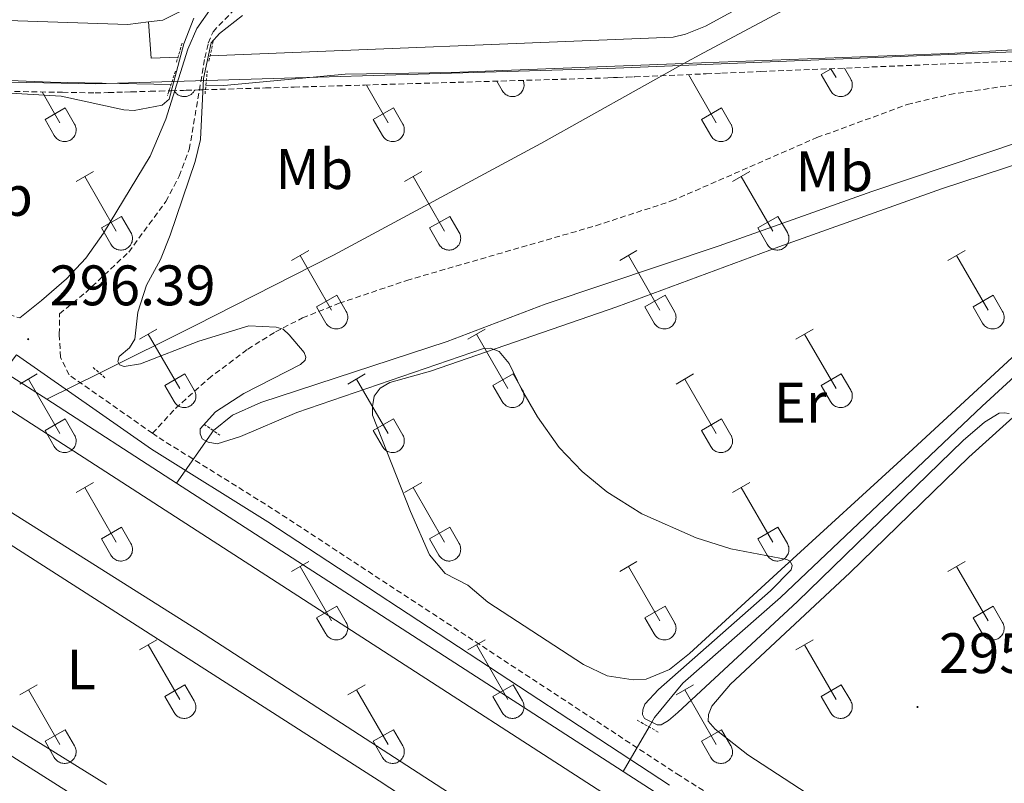
# Model space of a CAD drawing. Units: metres. Extents: x 621719 to 626225, y 4643496 to 4646543.
# Drawn here: x 623287 to 623460, y 4644978 to 4645111 of the extents above; entities that cross this region are included whole.
import ezdxf
from ezdxf.enums import TextEntityAlignment as Align

# ---------------------------------------------------------------- set-up
doc = ezdxf.new("R2010")
doc.units = ezdxf.units.M
doc.header["$MEASUREMENT"] = 0
doc.linetypes.add('TRAZOS', pattern=[0.75, 0.5, -0.25])
doc.linetypes.add('TRAZOSX2', pattern=[1.5, 1, -0.5])
for name, color, linetype, lineweight in [('Carátula', 7, 'Continuous', 5), ('Level 1', 19, 'Continuous', 0), ('Level 13', 5, 'Continuous', 0), ('Level 21', 19, 'Continuous', 0), ('Level 36', 19, 'Continuous', 40), ('Level 37', 92, 'Continuous', 0), ('Level 41', 39, 'Continuous', 0), ('Level 5', 36, 'Continuous', 0), ('Level 51', 142, 'Continuous', 0), ('Level 7', 1, 'Continuous', 0)]:
    doc.layers.add(name, color=color, linetype=linetype, lineweight=lineweight)
doc.styles.add('Arial', font='ARIAL.TTF', dxfattribs={"height": 0.2})

# ---------------------------------------------------------------- blocks, each defined once
blk = doc.blocks.new('5PATER')
at = {"layer": 'Carátula', "linetype": 'Continuous', "lineweight": 5}
h = blk.add_hatch(color=250, dxfattribs=at)
edge = h.paths.add_edge_path()
edge.add_ellipse((0, 0), major_axis=(-1.33, -1.34), ratio=0.999422, start_angle=0, end_angle=360)

msp = doc.modelspace()

# ---------------------------------------------------------------- linework, layer by layer
at = {"layer": 'Level 1', "color": 19, "linetype": 'Continuous', "lineweight": 0, "ltscale": 0.5}
msp.add_polyline3d([(623194.11, 4645102.3, 296.72), (623208.06, 4645102.03, 296.73), (623216.42, 4645101.87, 296.78), (623300.44, 4645100.24, 294.96), (623390.37, 4645102.89, 293.88), (623478.9, 4645106.53, 293.05), (623557.15, 4645109.28, 292.58), (623616.2, 4645112.3, 292.48), (623629.03, 4645112.46, 291.98), (623668.1, 4645118.41, 290.85), (623702.43, 4645127.48, 290.55), (623713.6, 4645129.15, 290.64), (623759.04, 4645133.14, 289.74), (623827.25, 4645146.32, 288.74), (623888.26, 4645156.61, 288.79)], dxfattribs=at)
at = {"layer": 'Level 13', "color": 5, "linetype": 'Continuous', "lineweight": 0, "ltscale": 0.5}
for points in [[(623320.62, 4645105.14, 293.48), (623401.94, 4645108.44, 293.48), (623404.06, 4645108.94, 293.48), (623407.57, 4645110.37, 293.48), (623459.45, 4645138.57, 292.96), (623533.26, 4645179.58, 291.61), (623619.53, 4645226.9, 289.24), (623621.66, 4645228.92, 289.24), (623624.64, 4645232.69, 289.24), (623634.78, 4645249.12, 288.49), (623644.56, 4645264.29, 288.17), (623660.98, 4645286.15, 287.98), (623678.27, 4645306.43, 287.7), (623691.05, 4645320.14, 287.61), (623693.94, 4645323.85, 287.47), (623704.32, 4645340.36, 286.77), (623718.74, 4645357.24, 285.65), (623728.33, 4645371.63, 285.65), (623735.42, 4645380.53, 285.65), (623743.35, 4645388.21, 285.65), (623749.55, 4645392.72, 285.65), (623757.01, 4645399.41, 285.42), (623759.7, 4645402.83, 285.33), (623789.91, 4645459.16, 284.54)], [(623403.82, 4645103.77, 292.86), (623407.26, 4645105.68, 293.71), (623434.8, 4645120.42, 292.59), (623490.92, 4645150.5, 291.71), (623568.22, 4645193.22, 290.12), (623620.2, 4645221.47, 289.15), (623623.56, 4645223.92, 289.15), (623634.91, 4645234.91, 288.91), (623645.12, 4645240.37, 288.77), (623746.25, 4645295.73, 287.24), (623778.28, 4645312.6, 286.54), (623810.72, 4645330.06, 286.07), (623836.64, 4645344.15, 285.33), (623888.34, 4645372.24, 284.68)], [(623403.82, 4645103.77, 292.86), (623450.33, 4645105.55, 292.12), (623462.68, 4645106.24, 292.07), (623474.25, 4645107.43, 292.07), (623478.38, 4645108.46, 292.07), (623486.01, 4645112.82, 292.07), (623495.62, 4645117.75, 292.07), (623520.4, 4645129.96, 291.74), (623537.67, 4645137.77, 291.51), (623538.93, 4645138.51, 291.42), (623539.27, 4645139.21, 291.37), (623538.86, 4645140.09, 291.37), (623539.55, 4645141.02, 291.37), (623571.46, 4645157.61, 291.14), (623599.7, 4645171.34, 290.67), (623634.22, 4645187.33, 290.02), (623730.71, 4645231.87, 288.62), (623755.92, 4645243.45, 287.92), (623808.94, 4645268.18, 287.04), (623833.13, 4645280.26, 286.67), (623885.61, 4645304.98, 285.46)], [(623309.82, 4645111.09, 293.48), (623312.35, 4645111.41, 293.48), (623315.24, 4645112.86, 293.48), (623318.29, 4645115.36, 293.48), (623396.46, 4645203.85, 293.38), (623425.39, 4645237.06, 292.87), (623450.97, 4645265.28, 290.77)], [(623231.26, 4645099.97, 295.19), (623234.06, 4645104.98, 295.06), (623236.82, 4645109.23, 295.02), (623239.52, 4645111.3, 294.88), (623242.84, 4645112.3, 294.83), (623246.39, 4645112.61, 294.64), (623306.15, 4645110.62, 293.48), (623309.82, 4645111.09, 293.48)], [(623314.75, 4645030.16, 295.34), (623321.2, 4645039.38, 293.77), (623324.58, 4645042.08, 293.48), (623329.51, 4645044.34, 293.38), (623362.24, 4645055.04, 292.87), (623379.46, 4645061.6, 292.73), (623410.01, 4645071.82, 292.73), (623436.81, 4645081.36, 292.69), (623502.21, 4645103.35, 291.76), (623524.41, 4645111.91, 291.34), (623531.22, 4645113.47, 290.9)], [(623309.82, 4645111.09, 293.48), (623310.27, 4645104.72, 293.48), (623314.99, 4645104.91, 293.48)], [(623393.13, 4644979.59, 295.34), (623397.69, 4644987.41, 293.64), (623398.64, 4644989.04, 293.29), (623403.62, 4644995.09, 293.29), (623420.75, 4645010.11, 293.29), (623456.2, 4645043.68, 292.97), (623480.38, 4645065.9, 292.5), (623523.46, 4645103.84, 291.94), (623528.47, 4645107.53, 291.8), (623532.64, 4645109.29, 291.62)], [(623291.94, 4645044.88, 295.34), (623301.21, 4645049.48, 294.99), (623318.01, 4645057.82, 294.36), (623342.31, 4645070.19, 293.85), (623378.66, 4645089.76, 293.71), (623403.82, 4645103.77, 292.86)], [(623319.88, 4645100.01, 294.48), (623323.06, 4645099.95, 294.44), (623344.33, 4645101.93, 293.56), (623362.95, 4645102.21, 293.51), (623403.82, 4645103.77, 292.86)], [(623231.26, 4645099.97, 295.19), (623234.25, 4645101.93, 295), (623237.78, 4645102.59, 294.82), (623241.28, 4645102.64, 294.82), (623292.62, 4645100.53, 294.77), (623313.77, 4645100.13, 294.54)], [(623153.35, 4645071.4, 296.74), (623155.7, 4645074.39, 296.74), (623160.47, 4645078.65, 296.6), (623166.43, 4645081.66, 296.51), (623172.1, 4645083.03, 296.42), (623179.88, 4645082.91, 296.37), (623184.91, 4645082.1, 296.32), (623190.4, 4645080.25, 296.28), (623204.02, 4645073.24, 296.28), (623260.83, 4645039.49, 296.28), (623284.2, 4645026.04, 296.28), (623318.59, 4645004.33, 296.28), (623421.99, 4644937.36, 296.28), (623438.75, 4644926.6, 296.26)]]:
    msp.add_polyline3d(points, dxfattribs=at)
at = {"layer": 'Level 13', "color": 5, "linetype": 'Continuous', "lineweight": 13}
for points in [[(623285.36, 4645049.12, 295.34), (623291.94, 4645044.88, 295.34)], [(623282.59, 4645044.86, 295.34), (623574.18, 4644856.74, 295.34), (623637.02, 4644815.93, 295.34), (623646.24, 4644809.94, 295.34), (623742.2, 4644748.44, 295.34), (623750.72, 4644743.43, 295.34), (623756.53, 4644740.6, 295.34), (623762.51, 4644738.13, 295.34), (623768.63, 4644736.06, 295.34), (623774.88, 4644734.38, 295.34), (623781.22, 4644733.11, 295.34), (623787.62, 4644732.25, 295.34), (623794.07, 4644731.8, 295.34), (623800.54, 4644731.76, 295.34), (623806.99, 4644732.14, 295.34), (623813.4, 4644732.93, 295.34), (623856.35, 4644741.59, 295.34), (623895.7, 4644750.61, 295.34)], [(623291.94, 4645044.88, 295.34), (623314.75, 4645030.16, 295.34)], [(623314.75, 4645030.16, 295.34), (623393.13, 4644979.59, 295.34)], [(623393.13, 4644979.59, 295.34), (623561.41, 4644871.03, 295.34)]]:
    msp.add_polyline3d(points, dxfattribs=at)
at = {"layer": 'Level 21', "color": 19, "linetype": 'TRAZOSX2', "lineweight": 0}
for points in [[(623310.51, 4645038.92, 296.68), (623295.87, 4645049.15, 296.77), (623294.35, 4645052.26, 296.48), (623294.14, 4645056.31, 296.06), (623294.19, 4645059.89, 296.06), (623298.78, 4645063.62, 295.64), (623306.34, 4645070.72, 295.03), (623312.85, 4645079.59, 294.94), (623315.21, 4645084.05, 294.98), (623316.97, 4645088.73, 294.98), (623319.7, 4645104.77, 294.98), (623320.3, 4645107.37, 294.98), (623321.13, 4645109.37, 294.98), (623329.32, 4645117.81, 295.12), (623349.8, 4645141.52, 295.08), (623370.49, 4645162.54, 295.12), (623380.57, 4645173.65, 295.05), (623398.76, 4645195.18, 294.68), (623425.85, 4645227.6, 292.97), (623434.44, 4645237.15, 292.33), (623444.76, 4645248.04, 292.15), (623461.92, 4645266.98, 291.16)], [(623310.51, 4645038.92, 296.68), (623314.54, 4645043.28, 296.17), (623320.32, 4645048.49, 295.47), (623327.24, 4645053.68, 295.1), (623332.13, 4645056.72, 295.05), (623336.87, 4645059.16, 294.96), (623343.28, 4645061.72, 294.91), (623355.14, 4645065.74, 294.68), (623388.35, 4645075.34, 294.12), (623401.65, 4645079.68, 293.93), (623427.17, 4645090.8, 293.7), (623443, 4645096.58, 293.6), (623450.45, 4645098.36, 293.46), (623468.9, 4645101.13, 293.28), (623474.8, 4645102.32, 293.14), (623479.66, 4645103.72, 293.04), (623496.48, 4645113.65, 293), (623515.68, 4645122.41, 292.95), (623536.64, 4645133.55, 292.67), (623595.7, 4645162.13, 292.44), (623623, 4645174.43, 292.63), (623625.48, 4645174.94, 292.58), (623627.54, 4645174.94, 292.53), (623630.6, 4645173.93, 292.5)], [(623209.03, 4645104.77, 296.48), (623218.22, 4645099.38, 296.66), (623270.35, 4645065.65, 296.48), (623276.62, 4645062.31, 296.48), (623287.22, 4645059.15, 296.4)], [(623310.51, 4645038.92, 296.68), (623311.66, 4645038.12, 296.67), (623332.04, 4645025.39, 296.6), (623402.58, 4644979.17, 296.53), (623432.21, 4644960.44, 296.39)]]:
    msp.add_polyline3d(points, dxfattribs=at)
at = {"layer": 'Level 21', "color": 19, "linetype": 'Continuous', "lineweight": 0}
for points in [[(623320.93, 4645113.68, 295.12), (623318.29, 4645109.96, 295.08), (623316.71, 4645106.29, 295.08), (623312.82, 4645094.01, 295.08), (623310.08, 4645087.52, 295.12), (623301.89, 4645074.02, 295.04), (623298.81, 4645069.64, 295.23), (623295.41, 4645065.99, 295.5), (623291.04, 4645062.22, 295.78), (623287.22, 4645059.15, 296.4)], [(623185.74, 4645085.7, 297.08), (623194.04, 4645083.03, 297.03), (623210.16, 4645074.44, 297.08), (623222.98, 4645066.65, 297.08), (623236.18, 4645057.95, 297.08), (623249.2, 4645050.51, 296.96), (623266.76, 4645039.33, 296.85), (623269.37, 4645038.39, 296.85), (623271.78, 4645038.22, 296.85), (623273.56, 4645038.44, 296.85), (623275.31, 4645039.01, 296.89), (623276.95, 4645040.08, 296.89), (623286.64, 4645052.69, 296.81), (623310.34, 4645036.13, 296.67), (623330.76, 4645023.38, 296.6), (623401.29, 4644977.16, 296.53)]]:
    msp.add_polyline3d(points, dxfattribs=at)
at = {"layer": 'Level 21', "color": 1, "linetype": 'TRAZOS', "lineweight": 0}
for points in [[(623315.71, 4645107.36, 295.04), (623314.67, 4645103.82, 295.04)], [(623320.42, 4645104.23, 295.14), (623321.2, 4645107.81, 295.09)], [(623314.52, 4645102.44, 295.04), (623313.12, 4645098.12, 295.14)], [(623319.73, 4645098.45, 295.28), (623320.12, 4645102.5, 295.14)], [(623300.08, 4645050.46, 295.7), (623302.28, 4645048.55, 295.98)], [(623319.54, 4645040.53, 295.79), (623322.34, 4645038.59, 295.88)], [(623399.3, 4644986.5, 296.07), (623395.6, 4644988.58, 296.07)]]:
    msp.add_polyline3d(points, dxfattribs=at)
at = {"layer": 'Level 36', "color": 32, "linetype": 'Continuous', "lineweight": 0}
for points in [[(623404.63, 4645101.85), (623409.5, 4645093.41)], [(623427.9, 4645101.87), (623429.67, 4645102.88)], [(623427.9, 4645101.87), (623429.54, 4645099.04)], [(623429.62, 4645102.88), (623430.52, 4645101.31)], [(623431.98, 4645102.98), (623433.1, 4645101.06)], [(623348.06, 4645100.02), (623351.88, 4645093.41)], [(623370.96, 4645100.7), (623371.92, 4645099.04)], [(623371.92, 4645099.04), (623372.02, 4645098.87), (623372.15, 4645098.71), (623372.28, 4645098.56), (623372.43, 4645098.43), (623372.6, 4645098.31), (623372.77, 4645098.21), (623372.95, 4645098.13), (623373.14, 4645098.07), (623373.34, 4645098.02), (623373.54, 4645098), (623373.74, 4645097.99), (623373.93, 4645098), (623374.13, 4645098.03), (623374.32, 4645098.08), (623374.51, 4645098.16), (623374.69, 4645098.24), (623374.86, 4645098.35), (623375.02, 4645098.47), (623375.17, 4645098.61), (623375.3, 4645098.76), (623375.42, 4645098.92), (623375.52, 4645099.09), (623375.6, 4645099.27), (623375.67, 4645099.46), (623375.71, 4645099.66), (623375.74, 4645099.86), (623375.75, 4645100.06), (623375.73, 4645100.25), (623375.7, 4645100.45), (623375.65, 4645100.64), (623375.58, 4645100.83)], [(623429.54, 4645099.04), (623429.65, 4645098.86), (623429.78, 4645098.7), (623429.92, 4645098.54), (623430.08, 4645098.41), (623430.25, 4645098.29), (623430.44, 4645098.19), (623430.63, 4645098.11), (623430.83, 4645098.05), (623431.03, 4645098.01), (623431.24, 4645097.99), (623431.45, 4645097.99), (623431.65, 4645098.01), (623431.86, 4645098.06), (623432.05, 4645098.12), (623432.24, 4645098.21), (623432.42, 4645098.31), (623432.59, 4645098.43), (623432.75, 4645098.57), (623432.89, 4645098.72), (623433.02, 4645098.88), (623433.12, 4645099.06), (623433.22, 4645099.25), (623433.28, 4645099.44), (623433.33, 4645099.65), (623433.36, 4645099.85), (623433.37, 4645100.06), (623433.36, 4645100.27), (623433.32, 4645100.47), (623433.27, 4645100.67), (623433.19, 4645100.87), (623433.1, 4645101.05)], [(623291.14, 4645098.81), (623294.25, 4645093.41)], [(623314.3, 4645099.03), (623314.37, 4645098.91), (623314.46, 4645098.79), (623314.55, 4645098.68), (623314.64, 4645098.58), (623314.75, 4645098.48), (623314.86, 4645098.39), (623314.98, 4645098.31), (623315.1, 4645098.24), (623315.23, 4645098.17), (623315.36, 4645098.12), (623315.5, 4645098.07), (623315.64, 4645098.04), (623315.78, 4645098.01), (623315.92, 4645097.99), (623316.07, 4645097.99), (623316.21, 4645097.99), (623316.35, 4645098.01), (623316.5, 4645098.03), (623316.64, 4645098.06), (623316.77, 4645098.11), (623316.9, 4645098.16), (623317.04, 4645098.22), (623317.16, 4645098.3), (623317.28, 4645098.38), (623317.39, 4645098.46), (623317.5, 4645098.56), (623317.6, 4645098.66), (623317.69, 4645098.77), (623317.78, 4645098.89), (623317.85, 4645099.01), (623317.92, 4645099.14)], [(623291.64, 4645093.97), (623295.18, 4645096.01)], [(623295.18, 4645096.01), (623296.82, 4645093.16)], [(623349.26, 4645093.97), (623352.8, 4645096.01)], [(623352.8, 4645096.01), (623354.45, 4645093.16)], [(623406.89, 4645093.97), (623410.43, 4645096.01)], [(623410.43, 4645096.01), (623412.07, 4645093.16)], [(623291.64, 4645093.97), (623293.27, 4645091.14)], [(623293.27, 4645091.14), (623293.38, 4645090.96), (623293.51, 4645090.8), (623293.66, 4645090.65), (623293.82, 4645090.51), (623293.99, 4645090.4), (623294.17, 4645090.3), (623294.36, 4645090.21), (623294.56, 4645090.15), (623294.76, 4645090.11), (623294.97, 4645090.09), (623295.18, 4645090.1), (623295.38, 4645090.12), (623295.59, 4645090.16), (623295.78, 4645090.22), (623295.98, 4645090.31), (623296.16, 4645090.41), (623296.33, 4645090.53), (623296.48, 4645090.67), (623296.62, 4645090.82), (623296.75, 4645090.99), (623296.86, 4645091.16), (623296.95, 4645091.35), (623297.02, 4645091.55), (623297.06, 4645091.75), (623297.09, 4645091.96), (623297.1, 4645092.16), (623297.09, 4645092.37), (623297.05, 4645092.58), (623297, 4645092.78), (623296.92, 4645092.97), (623296.83, 4645093.16)], [(623349.26, 4645093.97), (623350.89, 4645091.14)], [(623350.9, 4645091.14), (623351.01, 4645090.96), (623351.14, 4645090.8), (623351.28, 4645090.65), (623351.44, 4645090.51), (623351.61, 4645090.4), (623351.79, 4645090.3), (623351.98, 4645090.21), (623352.18, 4645090.15), (623352.39, 4645090.11), (623352.59, 4645090.09), (623352.8, 4645090.1), (623353.01, 4645090.12), (623353.21, 4645090.16), (623353.41, 4645090.22), (623353.6, 4645090.31), (623353.78, 4645090.41), (623353.95, 4645090.53), (623354.11, 4645090.67), (623354.25, 4645090.82), (623354.37, 4645090.99), (623354.48, 4645091.16), (623354.57, 4645091.35), (623354.64, 4645091.55), (623354.69, 4645091.75), (623354.72, 4645091.96), (623354.72, 4645092.16), (623354.71, 4645092.37), (623354.68, 4645092.58), (623354.62, 4645092.78), (623354.55, 4645092.97), (623354.45, 4645093.16)], [(623406.89, 4645093.97), (623408.52, 4645091.14)], [(623408.52, 4645091.14), (623408.63, 4645090.96), (623408.76, 4645090.8), (623408.9, 4645090.65), (623409.06, 4645090.51), (623409.23, 4645090.4), (623409.42, 4645090.3), (623409.61, 4645090.21), (623409.81, 4645090.15), (623410.01, 4645090.11), (623410.22, 4645090.09), (623410.42, 4645090.1), (623410.63, 4645090.12), (623410.84, 4645090.16), (623411.03, 4645090.22), (623411.22, 4645090.31), (623411.4, 4645090.41), (623411.57, 4645090.53), (623411.73, 4645090.67), (623411.87, 4645090.82), (623412, 4645090.99), (623412.1, 4645091.16), (623412.19, 4645091.35), (623412.26, 4645091.55), (623412.31, 4645091.75), (623412.34, 4645091.96), (623412.35, 4645092.16), (623412.34, 4645092.37), (623412.3, 4645092.58), (623412.24, 4645092.78), (623412.17, 4645092.97), (623412.08, 4645093.16)], [(623297.1, 4645083.08), (623300.15, 4645084.83)], [(623354.73, 4645083.08), (623357.77, 4645084.83)], [(623412.35, 4645083.08), (623415.4, 4645084.83)], [(623298.63, 4645083.95), (623304.15, 4645074.38)], [(623356.25, 4645083.95), (623361.78, 4645074.38)], [(623413.88, 4645083.95), (623419.4, 4645074.38)], [(623301.53, 4645074.94), (623305.07, 4645076.98)], [(623305.07, 4645076.98), (623306.72, 4645074.13)], [(623359.16, 4645074.94), (623362.7, 4645076.98)], [(623362.7, 4645076.98), (623364.35, 4645074.13)], [(623416.78, 4645074.94), (623420.32, 4645076.98)], [(623420.32, 4645076.98), (623421.97, 4645074.13)], [(623301.53, 4645074.94), (623303.17, 4645072.11)], [(623303.17, 4645072.1), (623303.28, 4645071.93), (623303.41, 4645071.76), (623303.55, 4645071.61), (623303.71, 4645071.48), (623303.88, 4645071.36), (623304.06, 4645071.26), (623304.26, 4645071.18), (623304.45, 4645071.12), (623304.66, 4645071.08), (623304.86, 4645071.06), (623305.07, 4645071.06), (623305.28, 4645071.08), (623305.48, 4645071.13), (623305.68, 4645071.19), (623305.87, 4645071.27), (623306.05, 4645071.38), (623306.22, 4645071.5), (623306.38, 4645071.64), (623306.52, 4645071.79), (623306.64, 4645071.95), (623306.75, 4645072.13), (623306.84, 4645072.32), (623306.91, 4645072.51), (623306.96, 4645072.72), (623306.99, 4645072.92), (623307, 4645073.13), (623306.98, 4645073.34), (623306.95, 4645073.54), (623306.89, 4645073.74), (623306.82, 4645073.94), (623306.72, 4645074.12)], [(623359.16, 4645074.94), (623360.79, 4645072.11)], [(623360.79, 4645072.1), (623360.9, 4645071.93), (623361.03, 4645071.76), (623361.18, 4645071.61), (623361.33, 4645071.48), (623361.5, 4645071.36), (623361.69, 4645071.26), (623361.88, 4645071.18), (623362.08, 4645071.12), (623362.28, 4645071.08), (623362.49, 4645071.06), (623362.7, 4645071.06), (623362.9, 4645071.08), (623363.11, 4645071.13), (623363.3, 4645071.19), (623363.5, 4645071.27), (623363.68, 4645071.38), (623363.84, 4645071.5), (623364, 4645071.64), (623364.14, 4645071.79), (623364.27, 4645071.95), (623364.38, 4645072.13), (623364.47, 4645072.32), (623364.54, 4645072.51), (623364.58, 4645072.72), (623364.61, 4645072.92), (623364.62, 4645073.13), (623364.61, 4645073.34), (623364.57, 4645073.54), (623364.52, 4645073.74), (623364.44, 4645073.94), (623364.35, 4645074.12)], [(623416.78, 4645074.94), (623418.42, 4645072.11)], [(623418.42, 4645072.1), (623418.53, 4645071.93), (623418.66, 4645071.76), (623418.8, 4645071.61), (623418.96, 4645071.48), (623419.13, 4645071.36), (623419.31, 4645071.26), (623419.5, 4645071.18), (623419.7, 4645071.12), (623419.91, 4645071.08), (623420.11, 4645071.06), (623420.32, 4645071.06), (623420.53, 4645071.08), (623420.73, 4645071.13), (623420.93, 4645071.19), (623421.12, 4645071.27), (623421.3, 4645071.38), (623421.47, 4645071.5), (623421.62, 4645071.64), (623421.77, 4645071.79), (623421.89, 4645071.95), (623422, 4645072.13), (623422.09, 4645072.32), (623422.16, 4645072.51), (623422.21, 4645072.72), (623422.24, 4645072.92), (623422.24, 4645073.13), (623422.23, 4645073.34), (623422.2, 4645073.54), (623422.14, 4645073.74), (623422.07, 4645073.94), (623421.97, 4645074.12)], [(623334.9, 4645069.23), (623337.94, 4645070.99)], [(623392.53, 4645069.23), (623395.57, 4645070.99)], [(623450.15, 4645069.23), (623453.19, 4645070.99)], [(623336.42, 4645070.11), (623341.95, 4645060.54)], [(623394.05, 4645070.11), (623399.57, 4645060.54)], [(623451.67, 4645070.11), (623457.2, 4645060.54)], [(623339.33, 4645061.09), (623342.87, 4645063.13)], [(623342.87, 4645063.13), (623344.52, 4645060.28)], [(623396.96, 4645061.09), (623400.49, 4645063.13)], [(623400.49, 4645063.13), (623402.14, 4645060.28)], [(623454.58, 4645061.09), (623458.12, 4645063.13)], [(623458.12, 4645063.13), (623459.76, 4645060.28)], [(623339.33, 4645061.09), (623340.96, 4645058.26)], [(623340.97, 4645058.26), (623341.08, 4645058.08), (623341.2, 4645057.92), (623341.35, 4645057.77), (623341.51, 4645057.64), (623341.68, 4645057.52), (623341.86, 4645057.42), (623342.05, 4645057.34), (623342.25, 4645057.28), (623342.46, 4645057.24), (623342.66, 4645057.22), (623342.87, 4645057.22), (623343.08, 4645057.24), (623343.28, 4645057.28), (623343.48, 4645057.35), (623343.67, 4645057.43), (623343.85, 4645057.53), (623344.02, 4645057.65), (623344.17, 4645057.79), (623344.32, 4645057.94), (623344.44, 4645058.11), (623344.55, 4645058.29), (623344.64, 4645058.47), (623344.71, 4645058.67), (623344.76, 4645058.87), (623344.79, 4645059.08), (623344.79, 4645059.29), (623344.78, 4645059.49), (623344.75, 4645059.7), (623344.69, 4645059.9), (623344.62, 4645060.09), (623344.52, 4645060.28)], [(623396.96, 4645061.09), (623398.59, 4645058.26)], [(623398.59, 4645058.26), (623398.7, 4645058.08), (623398.83, 4645057.92), (623398.97, 4645057.77), (623399.13, 4645057.64), (623399.3, 4645057.52), (623399.48, 4645057.42), (623399.68, 4645057.34), (623399.87, 4645057.28), (623400.08, 4645057.24), (623400.28, 4645057.22), (623400.49, 4645057.22), (623400.7, 4645057.24), (623400.9, 4645057.28), (623401.1, 4645057.35), (623401.29, 4645057.43), (623401.47, 4645057.53), (623401.64, 4645057.65), (623401.8, 4645057.79), (623401.94, 4645057.94), (623402.06, 4645058.11), (623402.17, 4645058.29), (623402.26, 4645058.47), (623402.33, 4645058.67), (623402.38, 4645058.87), (623402.41, 4645059.08), (623402.42, 4645059.29), (623402.4, 4645059.49), (623402.37, 4645059.7), (623402.31, 4645059.9), (623402.24, 4645060.09), (623402.14, 4645060.28)], [(623454.58, 4645061.09), (623456.21, 4645058.26)], [(623456.21, 4645058.26), (623456.32, 4645058.08), (623456.45, 4645057.92), (623456.6, 4645057.77), (623456.75, 4645057.64), (623456.92, 4645057.52), (623457.11, 4645057.42), (623457.3, 4645057.34), (623457.5, 4645057.28), (623457.7, 4645057.24), (623457.91, 4645057.22), (623458.12, 4645057.22), (623458.32, 4645057.24), (623458.53, 4645057.28), (623458.72, 4645057.35), (623458.92, 4645057.43), (623459.1, 4645057.53), (623459.26, 4645057.65), (623459.42, 4645057.79), (623459.56, 4645057.94), (623459.69, 4645058.11), (623459.8, 4645058.29), (623459.89, 4645058.47), (623459.96, 4645058.67), (623460, 4645058.87), (623460.03, 4645059.08), (623460.04, 4645059.29), (623460.03, 4645059.49), (623459.99, 4645059.7), (623459.94, 4645059.9), (623459.86, 4645060.09), (623459.77, 4645060.28)], [(623308.23, 4645055.46), (623311.27, 4645057.21)], [(623365.85, 4645055.46), (623368.9, 4645057.21)], [(623423.48, 4645055.46), (623426.52, 4645057.21)], [(623309.75, 4645056.33), (623315.28, 4645046.76)], [(623367.38, 4645056.33), (623372.9, 4645046.76)], [(623425, 4645056.33), (623430.52, 4645046.76)], [(623287.21, 4645047.56), (623290.25, 4645049.32)], [(623288.73, 4645048.44), (623294.25, 4645038.86)], [(623312.66, 4645047.32), (623316.2, 4645049.36)], [(623316.2, 4645049.36), (623317.85, 4645046.51)], [(623344.83, 4645047.56), (623347.87, 4645049.32)], [(623346.35, 4645048.44), (623351.88, 4645038.86)], [(623370.28, 4645047.32), (623373.82, 4645049.36)], [(623373.82, 4645049.36), (623375.47, 4645046.51)], [(623402.46, 4645047.56), (623405.5, 4645049.32)], [(623403.98, 4645048.44), (623409.5, 4645038.86)], [(623427.9, 4645047.32), (623431.44, 4645049.36)], [(623431.44, 4645049.36), (623433.1, 4645046.51)], [(623312.66, 4645047.32), (623314.29, 4645044.49)], [(623314.3, 4645044.49), (623314.41, 4645044.31), (623314.53, 4645044.15), (623314.68, 4645044), (623314.84, 4645043.86), (623315.01, 4645043.74), (623315.19, 4645043.64), (623315.38, 4645043.56), (623315.58, 4645043.5), (623315.78, 4645043.46), (623315.99, 4645043.44), (623316.2, 4645043.44), (623316.4, 4645043.47), (623316.61, 4645043.51), (623316.81, 4645043.58), (623317, 4645043.66), (623317.18, 4645043.76), (623317.35, 4645043.88), (623317.5, 4645044.02), (623317.64, 4645044.17), (623317.77, 4645044.34), (623317.88, 4645044.51), (623317.97, 4645044.7), (623318.04, 4645044.9), (623318.09, 4645045.1), (623318.12, 4645045.31), (623318.12, 4645045.51), (623318.11, 4645045.72), (623318.07, 4645045.93), (623318.02, 4645046.13), (623317.94, 4645046.32), (623317.85, 4645046.51)], [(623370.28, 4645047.32), (623371.92, 4645044.49)], [(623371.92, 4645044.49), (623372.03, 4645044.31), (623372.16, 4645044.15), (623372.3, 4645044), (623372.46, 4645043.86), (623372.63, 4645043.74), (623372.81, 4645043.64), (623373, 4645043.56), (623373.2, 4645043.5), (623373.41, 4645043.46), (623373.61, 4645043.44), (623373.82, 4645043.44), (623374.03, 4645043.47), (623374.23, 4645043.51), (623374.43, 4645043.58), (623374.62, 4645043.66), (623374.8, 4645043.76), (623374.97, 4645043.88), (623375.13, 4645044.02), (623375.27, 4645044.17), (623375.39, 4645044.34), (623375.5, 4645044.51), (623375.59, 4645044.7), (623375.66, 4645044.9), (623375.71, 4645045.1), (623375.74, 4645045.31), (623375.75, 4645045.51), (623375.73, 4645045.72), (623375.7, 4645045.93), (623375.64, 4645046.13), (623375.57, 4645046.32), (623375.47, 4645046.51)], [(623427.9, 4645047.32), (623429.54, 4645044.49)], [(623429.54, 4645044.49), (623429.65, 4645044.31), (623429.78, 4645044.15), (623429.92, 4645044), (623430.08, 4645043.86), (623430.25, 4645043.74), (623430.44, 4645043.64), (623430.63, 4645043.56), (623430.83, 4645043.5), (623431.03, 4645043.46), (623431.24, 4645043.44), (623431.44, 4645043.44), (623431.65, 4645043.47), (623431.86, 4645043.51), (623432.05, 4645043.58), (623432.24, 4645043.66), (623432.42, 4645043.76), (623432.59, 4645043.88), (623432.75, 4645044.02), (623432.89, 4645044.17), (623433.02, 4645044.34), (623433.12, 4645044.52), (623433.21, 4645044.7), (623433.28, 4645044.9), (623433.33, 4645045.1), (623433.36, 4645045.31), (623433.37, 4645045.51), (623433.36, 4645045.72), (623433.32, 4645045.93), (623433.27, 4645046.13), (623433.19, 4645046.32), (623433.1, 4645046.51)], [(623291.64, 4645039.42), (623295.18, 4645041.46)], [(623295.18, 4645041.46), (623296.82, 4645038.61)], [(623349.26, 4645039.42), (623352.8, 4645041.46)], [(623352.8, 4645041.46), (623354.45, 4645038.61)], [(623406.89, 4645039.42), (623410.43, 4645041.46)], [(623410.43, 4645041.46), (623412.07, 4645038.61)], [(623291.64, 4645039.42), (623293.27, 4645036.59)], [(623349.26, 4645039.42), (623350.89, 4645036.59)], [(623406.89, 4645039.42), (623408.52, 4645036.59)], [(623293.27, 4645036.59), (623293.38, 4645036.42), (623293.51, 4645036.25), (623293.66, 4645036.1), (623293.81, 4645035.97), (623293.98, 4645035.85), (623294.17, 4645035.75), (623294.36, 4645035.67), (623294.56, 4645035.61), (623294.76, 4645035.56), (623294.97, 4645035.55), (623295.18, 4645035.55), (623295.38, 4645035.57), (623295.59, 4645035.61), (623295.78, 4645035.68), (623295.98, 4645035.76), (623296.16, 4645035.86), (623296.32, 4645035.98), (623296.48, 4645036.12), (623296.62, 4645036.27), (623296.75, 4645036.44), (623296.86, 4645036.62), (623296.95, 4645036.8), (623297.02, 4645037), (623297.06, 4645037.2), (623297.09, 4645037.41), (623297.1, 4645037.62), (623297.09, 4645037.82), (623297.05, 4645038.03), (623297, 4645038.23), (623296.92, 4645038.42), (623296.83, 4645038.61)], [(623350.9, 4645036.59), (623351.01, 4645036.42), (623351.14, 4645036.25), (623351.28, 4645036.1), (623351.44, 4645035.97), (623351.61, 4645035.85), (623351.79, 4645035.75), (623351.98, 4645035.67), (623352.18, 4645035.61), (623352.39, 4645035.56), (623352.59, 4645035.55), (623352.8, 4645035.55), (623353.01, 4645035.57), (623353.21, 4645035.61), (623353.41, 4645035.68), (623353.6, 4645035.76), (623353.78, 4645035.86), (623353.95, 4645035.98), (623354.1, 4645036.12), (623354.25, 4645036.27), (623354.37, 4645036.44), (623354.48, 4645036.62), (623354.57, 4645036.8), (623354.64, 4645037), (623354.69, 4645037.2), (623354.72, 4645037.41), (623354.72, 4645037.62), (623354.71, 4645037.82), (623354.68, 4645038.03), (623354.62, 4645038.23), (623354.55, 4645038.42), (623354.45, 4645038.61)], [(623408.52, 4645036.59), (623408.63, 4645036.42), (623408.76, 4645036.25), (623408.9, 4645036.1), (623409.06, 4645035.97), (623409.23, 4645035.85), (623409.42, 4645035.75), (623409.61, 4645035.67), (623409.8, 4645035.61), (623410.01, 4645035.57), (623410.22, 4645035.55), (623410.42, 4645035.55), (623410.63, 4645035.57), (623410.83, 4645035.61), (623411.03, 4645035.68), (623411.22, 4645035.76), (623411.4, 4645035.86), (623411.57, 4645035.98), (623411.73, 4645036.12), (623411.87, 4645036.27), (623412, 4645036.44), (623412.1, 4645036.62), (623412.19, 4645036.8), (623412.26, 4645037), (623412.31, 4645037.2), (623412.34, 4645037.41), (623412.35, 4645037.62), (623412.34, 4645037.82), (623412.3, 4645038.03), (623412.24, 4645038.23), (623412.17, 4645038.42), (623412.08, 4645038.61)], [(623297.1, 4645028.53), (623300.15, 4645030.28)], [(623298.63, 4645029.4), (623304.15, 4645019.83)], [(623354.73, 4645028.53), (623357.77, 4645030.28)], [(623356.25, 4645029.4), (623361.78, 4645019.83)], [(623412.35, 4645028.53), (623415.39, 4645030.28)], [(623413.87, 4645029.4), (623419.4, 4645019.83)], [(623301.53, 4645020.39), (623305.07, 4645022.43)], [(623305.07, 4645022.43), (623306.72, 4645019.58)], [(623359.16, 4645020.39), (623362.7, 4645022.43)], [(623362.7, 4645022.43), (623364.35, 4645019.58)], [(623416.78, 4645020.39), (623420.32, 4645022.43)], [(623420.32, 4645022.43), (623421.97, 4645019.58)], [(623301.53, 4645020.39), (623303.17, 4645017.56)], [(623359.16, 4645020.39), (623360.79, 4645017.56)], [(623416.78, 4645020.39), (623418.41, 4645017.56)], [(623303.17, 4645017.56), (623303.28, 4645017.38), (623303.41, 4645017.22), (623303.55, 4645017.07), (623303.71, 4645016.93), (623303.88, 4645016.81), (623304.06, 4645016.71), (623304.26, 4645016.63), (623304.45, 4645016.57), (623304.66, 4645016.53), (623304.86, 4645016.51), (623305.07, 4645016.51), (623305.28, 4645016.54), (623305.48, 4645016.58), (623305.68, 4645016.64), (623305.87, 4645016.73), (623306.05, 4645016.83), (623306.22, 4645016.95), (623306.38, 4645017.09), (623306.52, 4645017.24), (623306.64, 4645017.41), (623306.75, 4645017.58), (623306.84, 4645017.77), (623306.91, 4645017.97), (623306.96, 4645018.17), (623306.99, 4645018.38), (623307, 4645018.58), (623306.98, 4645018.79), (623306.95, 4645019), (623306.89, 4645019.2), (623306.82, 4645019.39), (623306.72, 4645019.58)], [(623360.79, 4645017.56), (623360.9, 4645017.38), (623361.03, 4645017.22), (623361.18, 4645017.07), (623361.33, 4645016.93), (623361.5, 4645016.81), (623361.69, 4645016.71), (623361.88, 4645016.63), (623362.08, 4645016.57), (623362.28, 4645016.53), (623362.49, 4645016.51), (623362.7, 4645016.51), (623362.9, 4645016.54), (623363.11, 4645016.58), (623363.3, 4645016.64), (623363.5, 4645016.73), (623363.68, 4645016.83), (623363.84, 4645016.95), (623364, 4645017.09), (623364.14, 4645017.24), (623364.27, 4645017.41), (623364.38, 4645017.58), (623364.46, 4645017.77), (623364.54, 4645017.97), (623364.58, 4645018.17), (623364.61, 4645018.38), (623364.62, 4645018.58), (623364.61, 4645018.79), (623364.57, 4645019), (623364.52, 4645019.2), (623364.44, 4645019.39), (623364.35, 4645019.58)], [(623418.42, 4645017.56), (623418.53, 4645017.38), (623418.66, 4645017.22), (623418.8, 4645017.07), (623418.96, 4645016.93), (623419.13, 4645016.81), (623419.31, 4645016.71), (623419.5, 4645016.63), (623419.7, 4645016.57), (623419.9, 4645016.53), (623420.11, 4645016.51), (623420.32, 4645016.51), (623420.53, 4645016.54), (623420.73, 4645016.58), (623420.93, 4645016.64), (623421.12, 4645016.73), (623421.3, 4645016.83), (623421.47, 4645016.95), (623421.62, 4645017.09), (623421.77, 4645017.24), (623421.89, 4645017.41), (623422, 4645017.58), (623422.09, 4645017.77), (623422.16, 4645017.97), (623422.21, 4645018.17), (623422.24, 4645018.38), (623422.24, 4645018.58), (623422.23, 4645018.79), (623422.2, 4645019), (623422.14, 4645019.2), (623422.07, 4645019.39), (623421.97, 4645019.58)], [(623334.9, 4645014.68), (623337.94, 4645016.44)], [(623336.42, 4645015.56), (623341.95, 4645005.99)], [(623392.53, 4645014.68), (623395.57, 4645016.44)], [(623394.05, 4645015.56), (623399.57, 4645005.99)], [(623450.15, 4645014.68), (623453.19, 4645016.44)], [(623451.67, 4645015.56), (623457.2, 4645005.99)], [(623339.33, 4645006.54), (623342.87, 4645008.58)], [(623342.87, 4645008.58), (623344.52, 4645005.73)], [(623396.96, 4645006.54), (623400.49, 4645008.58)], [(623400.49, 4645008.58), (623402.14, 4645005.73)], [(623454.58, 4645006.54), (623458.12, 4645008.58)], [(623458.12, 4645008.58), (623459.76, 4645005.73)], [(623339.33, 4645006.54), (623340.96, 4645003.71)], [(623396.96, 4645006.54), (623398.59, 4645003.71)], [(623454.58, 4645006.54), (623456.21, 4645003.71)], [(623340.97, 4645003.71), (623341.08, 4645003.54), (623341.2, 4645003.37), (623341.35, 4645003.22), (623341.51, 4645003.09), (623341.68, 4645002.97), (623341.86, 4645002.87), (623342.05, 4645002.79), (623342.25, 4645002.73), (623342.45, 4645002.69), (623342.66, 4645002.67), (623342.87, 4645002.67), (623343.08, 4645002.69), (623343.28, 4645002.74), (623343.48, 4645002.8), (623343.67, 4645002.88), (623343.85, 4645002.99), (623344.02, 4645003.11), (623344.17, 4645003.24), (623344.32, 4645003.4), (623344.44, 4645003.56), (623344.55, 4645003.74), (623344.64, 4645003.93), (623344.71, 4645004.12), (623344.76, 4645004.32), (623344.79, 4645004.53), (623344.79, 4645004.74), (623344.78, 4645004.95), (623344.74, 4645005.15), (623344.69, 4645005.35), (623344.62, 4645005.55), (623344.52, 4645005.73)], [(623398.59, 4645003.71), (623398.7, 4645003.54), (623398.83, 4645003.37), (623398.97, 4645003.22), (623399.13, 4645003.09), (623399.3, 4645002.97), (623399.48, 4645002.87), (623399.68, 4645002.79), (623399.87, 4645002.73), (623400.08, 4645002.69), (623400.28, 4645002.67), (623400.49, 4645002.67), (623400.7, 4645002.69), (623400.9, 4645002.74), (623401.1, 4645002.8), (623401.29, 4645002.88), (623401.47, 4645002.99), (623401.64, 4645003.11), (623401.8, 4645003.24), (623401.94, 4645003.4), (623402.06, 4645003.56), (623402.17, 4645003.74), (623402.26, 4645003.93), (623402.33, 4645004.12), (623402.38, 4645004.32), (623402.41, 4645004.53), (623402.42, 4645004.74), (623402.4, 4645004.95), (623402.37, 4645005.15), (623402.31, 4645005.35), (623402.24, 4645005.55), (623402.14, 4645005.73)], [(623456.21, 4645003.71), (623456.32, 4645003.54), (623456.45, 4645003.37), (623456.6, 4645003.22), (623456.75, 4645003.09), (623456.92, 4645002.97), (623457.11, 4645002.87), (623457.3, 4645002.79), (623457.5, 4645002.73), (623457.7, 4645002.69), (623457.91, 4645002.67), (623458.12, 4645002.67), (623458.32, 4645002.69), (623458.53, 4645002.74), (623458.72, 4645002.8), (623458.92, 4645002.88), (623459.1, 4645002.99), (623459.26, 4645003.11), (623459.42, 4645003.24), (623459.56, 4645003.4), (623459.69, 4645003.56), (623459.8, 4645003.74), (623459.88, 4645003.93), (623459.96, 4645004.12), (623460, 4645004.32), (623460.03, 4645004.53), (623460.04, 4645004.74), (623460.03, 4645004.95), (623459.99, 4645005.15), (623459.94, 4645005.35), (623459.86, 4645005.55), (623459.77, 4645005.73)], [(623308.23, 4645000.91), (623311.27, 4645002.67)], [(623309.75, 4645001.79), (623315.28, 4644992.22)], [(623365.85, 4645000.91), (623368.9, 4645002.67)], [(623367.38, 4645001.79), (623372.9, 4644992.22)], [(623423.47, 4645000.91), (623426.52, 4645002.67)], [(623425, 4645001.79), (623430.52, 4644992.22)], [(623287.21, 4644993.01), (623290.25, 4644994.77)], [(623312.66, 4644992.77), (623316.2, 4644994.81)], [(623316.2, 4644994.81), (623317.85, 4644991.96)], [(623344.83, 4644993.01), (623347.87, 4644994.77)], [(623370.28, 4644992.77), (623373.82, 4644994.81)], [(623373.82, 4644994.81), (623375.47, 4644991.96)], [(623402.46, 4644993.01), (623405.5, 4644994.77)], [(623427.9, 4644992.77), (623431.44, 4644994.81)], [(623431.44, 4644994.81), (623433.09, 4644991.96)], [(623288.73, 4644993.89), (623294.25, 4644984.32)], [(623312.66, 4644992.77), (623314.29, 4644989.94)], [(623346.35, 4644993.89), (623351.88, 4644984.32)], [(623370.28, 4644992.77), (623371.92, 4644989.94)], [(623403.98, 4644993.89), (623409.5, 4644984.32)], [(623427.9, 4644992.77), (623429.54, 4644989.94)], [(623314.3, 4644989.94), (623314.4, 4644989.76), (623314.53, 4644989.6), (623314.68, 4644989.45), (623314.84, 4644989.32), (623315.01, 4644989.2), (623315.19, 4644989.1), (623315.38, 4644989.02), (623315.58, 4644988.96), (623315.78, 4644988.92), (623315.99, 4644988.9), (623316.2, 4644988.9), (623316.4, 4644988.92), (623316.61, 4644988.96), (623316.81, 4644989.03), (623317, 4644989.11), (623317.18, 4644989.21), (623317.35, 4644989.33), (623317.5, 4644989.47), (623317.64, 4644989.62), (623317.77, 4644989.79), (623317.88, 4644989.97), (623317.97, 4644990.16), (623318.04, 4644990.35), (623318.09, 4644990.55), (623318.12, 4644990.76), (623318.12, 4644990.97), (623318.11, 4644991.17), (623318.07, 4644991.38), (623318.02, 4644991.58), (623317.94, 4644991.77), (623317.85, 4644991.96)], [(623371.92, 4644989.94), (623372.03, 4644989.76), (623372.16, 4644989.6), (623372.3, 4644989.45), (623372.46, 4644989.32), (623372.63, 4644989.2), (623372.81, 4644989.1), (623373, 4644989.02), (623373.2, 4644988.96), (623373.41, 4644988.92), (623373.61, 4644988.9), (623373.82, 4644988.9), (623374.03, 4644988.92), (623374.23, 4644988.96), (623374.43, 4644989.03), (623374.62, 4644989.11), (623374.8, 4644989.21), (623374.97, 4644989.33), (623375.13, 4644989.47), (623375.27, 4644989.62), (623375.39, 4644989.79), (623375.5, 4644989.97), (623375.59, 4644990.16), (623375.66, 4644990.35), (623375.71, 4644990.55), (623375.74, 4644990.76), (623375.75, 4644990.97), (623375.73, 4644991.17), (623375.7, 4644991.38), (623375.64, 4644991.58), (623375.57, 4644991.77), (623375.47, 4644991.96)], [(623429.54, 4644989.94), (623429.65, 4644989.76), (623429.78, 4644989.6), (623429.92, 4644989.45), (623430.08, 4644989.32), (623430.25, 4644989.2), (623430.44, 4644989.1), (623430.63, 4644989.02), (623430.83, 4644988.96), (623431.03, 4644988.92), (623431.24, 4644988.9), (623431.44, 4644988.9), (623431.65, 4644988.92), (623431.86, 4644988.96), (623432.05, 4644989.03), (623432.24, 4644989.11), (623432.42, 4644989.21), (623432.59, 4644989.33), (623432.75, 4644989.47), (623432.89, 4644989.62), (623433.02, 4644989.79), (623433.12, 4644989.97), (623433.21, 4644990.16), (623433.28, 4644990.35), (623433.33, 4644990.55), (623433.36, 4644990.76), (623433.37, 4644990.97), (623433.36, 4644991.17), (623433.32, 4644991.38), (623433.27, 4644991.58), (623433.19, 4644991.77), (623433.1, 4644991.96)], [(623291.64, 4644984.88), (623295.18, 4644986.92)], [(623295.18, 4644986.92), (623296.82, 4644984.06)], [(623349.26, 4644984.88), (623352.8, 4644986.92)], [(623352.8, 4644986.92), (623354.45, 4644984.06)], [(623406.89, 4644984.88), (623410.43, 4644986.92)], [(623410.43, 4644986.92), (623412.07, 4644984.06)], [(623291.64, 4644984.88), (623293.27, 4644982.05)], [(623293.27, 4644982.04), (623293.38, 4644981.87), (623293.51, 4644981.7), (623293.66, 4644981.55), (623293.81, 4644981.42), (623293.98, 4644981.3), (623294.17, 4644981.2), (623294.36, 4644981.12), (623294.56, 4644981.06), (623294.76, 4644981.02), (623294.97, 4644981), (623295.18, 4644981), (623295.38, 4644981.02), (623295.59, 4644981.07), (623295.78, 4644981.13), (623295.98, 4644981.21), (623296.16, 4644981.32), (623296.32, 4644981.44), (623296.48, 4644981.57), (623296.62, 4644981.73), (623296.75, 4644981.89), (623296.86, 4644982.07), (623296.94, 4644982.26), (623297.02, 4644982.45), (623297.06, 4644982.66), (623297.09, 4644982.86), (623297.1, 4644983.07), (623297.09, 4644983.28), (623297.05, 4644983.48), (623297, 4644983.68), (623296.92, 4644983.88), (623296.83, 4644984.06)], [(623349.26, 4644984.88), (623350.89, 4644982.05)], [(623350.9, 4644982.04), (623351.01, 4644981.87), (623351.14, 4644981.7), (623351.28, 4644981.55), (623351.44, 4644981.42), (623351.61, 4644981.3), (623351.79, 4644981.2), (623351.98, 4644981.12), (623352.18, 4644981.06), (623352.38, 4644981.02), (623352.59, 4644981), (623352.8, 4644981), (623353.01, 4644981.02), (623353.21, 4644981.07), (623353.41, 4644981.13), (623353.6, 4644981.21), (623353.78, 4644981.32), (623353.95, 4644981.44), (623354.1, 4644981.57), (623354.25, 4644981.73), (623354.37, 4644981.89), (623354.48, 4644982.07), (623354.57, 4644982.26), (623354.64, 4644982.45), (623354.69, 4644982.66), (623354.72, 4644982.86), (623354.72, 4644983.07), (623354.71, 4644983.28), (623354.68, 4644983.48), (623354.62, 4644983.68), (623354.55, 4644983.88), (623354.45, 4644984.06)], [(623406.89, 4644984.88), (623408.52, 4644982.05)], [(623408.52, 4644982.04), (623408.63, 4644981.87), (623408.76, 4644981.7), (623408.9, 4644981.55), (623409.06, 4644981.42), (623409.23, 4644981.3), (623409.42, 4644981.2), (623409.61, 4644981.12), (623409.8, 4644981.06), (623410.01, 4644981.02), (623410.22, 4644981), (623410.42, 4644981), (623410.63, 4644981.02), (623410.83, 4644981.07), (623411.03, 4644981.13), (623411.22, 4644981.21), (623411.4, 4644981.32), (623411.57, 4644981.44), (623411.73, 4644981.57), (623411.87, 4644981.73), (623412, 4644981.89), (623412.1, 4644982.07), (623412.19, 4644982.26), (623412.26, 4644982.45), (623412.31, 4644982.66), (623412.34, 4644982.86), (623412.35, 4644983.07), (623412.33, 4644983.28), (623412.3, 4644983.48), (623412.24, 4644983.68), (623412.17, 4644983.88), (623412.08, 4644984.06)]]:
    msp.add_lwpolyline(points, dxfattribs=at)
at = {"layer": 'Level 36', "color": 19, "linetype": 'TRAZOSX2', "lineweight": 0}
msp.add_polyline3d([(623277.28, 4645099.07, 295), (623293.87, 4645098.75, 295), (623294.7, 4645098.74, 295), (623300.45, 4645098.63, 295), (623302.75, 4645098.69, 295), (623305.62, 4645098.78, 295), (623306.73, 4645098.81, 295), (623310.12, 4645098.91, 295), (623311.74, 4645098.96, 295), (623313.8, 4645099.02, 295), (623315.97, 4645099.08, 295.76), (623316.42, 4645099.1, 295.9), (623318.53, 4645099.16, 295.28), (623319.35, 4645099.18, 295), (623322.34, 4645099.27, 295), (623330.32, 4645099.5, 295), (623335.39, 4645099.65, 295), (623347.7, 4645100.01, 294.99), (623390.43, 4645101.27, 294.81), (623391.48, 4645101.31, 294.8), (623392.13, 4645101.34, 294.8), (623393.81, 4645101.41, 294.79), (623394.99, 4645101.46, 294.78), (623395.21, 4645101.46, 294.78), (623407.72, 4645101.98, 294.45), (623410.49, 4645102.09, 294.48), (623417.34, 4645102.38, 294.38), (623478.96, 4645104.91, 293.64)], dxfattribs=at)
at = {"layer": 'Level 36', "color": 92, "linetype": 'Continuous', "lineweight": 0}
for points in [[(623369.4, 4645009.29, 295.57), (623365.89, 4645012.3, 295.62), (623361.89, 4645014.33, 295.62), (623359.12, 4645017.58, 295.57), (623355.78, 4645025.21, 295.57), (623349.14, 4645042.09, 295.2), (623349.11, 4645043.61, 295.2), (623349.44, 4645045.46, 295.2), (623350.45, 4645046.86, 295.2), (623352.18, 4645047.81, 295.2), (623359.31, 4645049.81, 295.2), (623392.04, 4645061.1, 294.64), (623420.45, 4645071.64, 294.22), (623449.04, 4645081.8, 293.9), (623474.74, 4645090.23, 293.62)], [(623302.44, 4644977.32, 296.98), (623220.86, 4645027.9, 296.98), (623195.43, 4645044.42, 296.98), (623159.04, 4645067.26, 296.93), (623158.54, 4645068.42, 296.93), (623158.54, 4645069.82, 296.93), (623159.07, 4645071.43, 296.93), (623160.62, 4645073.7, 296.93), (623166.58, 4645077.12, 296.93), (623174.63, 4645079.48, 296.93), (623178.66, 4645079.51, 296.93), (623184.08, 4645078.55, 296.93), (623189.36, 4645076.55, 296.98), (623231.21, 4645053.44, 296.98), (623257.76, 4645037.13, 296.98), (623350.31, 4644977.94, 296.79), (623411.62, 4644937.74, 296.98)], [(623244.19, 4644976.29, 297.72), (623219.81, 4644992.75, 297.72), (623197.84, 4645006.8, 297.63), (623172.92, 4645023.41, 297.63), (623148.66, 4645039.03, 297.49), (623146.96, 4645041.86, 297.49), (623146.84, 4645044.55, 297.49), (623147.2, 4645046.99, 297.49), (623153.53, 4645062.73, 297.44), (623154.72, 4645063.47, 297.4), (623155.61, 4645063.68, 297.4), (623156.92, 4645063.5, 297.4), (623158.59, 4645062.91, 297.4), (623163.63, 4645059.9, 297.4), (623219.87, 4645023.46, 297.49), (623242.29, 4645009.8, 297.63), (623358.44, 4644936.26, 297.72)], [(623468.17, 4645058.4, 293.94), (623443.28, 4645035.51, 294.27), (623420.86, 4645015.04, 295.06), (623404.76, 4645000.31, 295.06), (623401.27, 4644997.48, 295.11), (623397.21, 4644995.81, 295.25), (623394.92, 4644995.64, 295.48), (623390.33, 4644996.38, 295.57), (623386.15, 4644998.35, 295.71), (623369.4, 4645009.29, 295.57)], [(623438.22, 4644967.4, 295.67), (623415.01, 4644982.48, 295.67), (623409.31, 4644986.99, 295.67), (623408.09, 4644988.42, 295.67), (623408.15, 4644989.61, 295.67), (623408.72, 4644991.07, 295.67), (623411.97, 4644994.92, 295.71), (623432.96, 4645014.41, 295.39), (623453.83, 4645034.73, 295.2), (623475.33, 4645054.1, 294.69)]]:
    msp.add_polyline3d(points, dxfattribs=at)
at = {"layer": 'Level 5', "color": 36, "linetype": 'Continuous', "lineweight": 0}
for points in [[(623237.18, 4645112.11, 295), (623236.48, 4645110.24, 295), (623236.6, 4645109.29, 295), (623237.85, 4645109.2, 295), (623238.56, 4645108.87, 295), (623238.8, 4645108.24, 295), (623238.15, 4645106.54, 295), (623233.74, 4645101.01, 295), (623234.24, 4645100.68, 295), (623238.62, 4645100.92, 295), (623248.59, 4645100.05, 295), (623275.73, 4645099.16, 295), (623294.48, 4645098.09, 295), (623305.49, 4645095.69, 295), (623307.3, 4645095.57, 295), (623312.21, 4645096.49, 295), (623313.42, 4645097.56, 295), (623315.99, 4645107.23, 295), (623317.74, 4645111.72, 295)], [(623326.3, 4645112.19, 295), (623322.25, 4645109.03, 295), (623320.78, 4645107.42, 295), (623319.44, 4645101.14, 295), (623318.92, 4645090.44, 295), (623318.01, 4645086.59, 295), (623313.62, 4645073.7, 295), (623311.89, 4645069.42, 295), (623309.45, 4645064.92, 295), (623307.96, 4645060.14, 295), (623307.39, 4645055.41, 295), (623306.49, 4645053.89, 295), (623304.64, 4645052.4, 295), (623304.44, 4645051.5, 295), (623304.7, 4645050.91, 295)], [(623304.7, 4645050.91, 295), (623305.54, 4645050.61, 295), (623308.4, 4645051.11, 295), (623318.66, 4645055.1, 295), (623327.42, 4645057.79, 295), (623332.22, 4645057.55, 295), (623333.47, 4645057.19, 295), (623334.48, 4645056.2, 295), (623337.11, 4645053.08, 295), (623337.4, 4645052.27, 295), (623337.29, 4645051.73, 295), (623336.48, 4645050.99, 295), (623326.52, 4645045.89, 295), (623321.54, 4645042.67, 295), (623318.89, 4645039.72, 295), (623318.89, 4645038.8, 295), (623319.25, 4645037.96, 295), (623320.26, 4645037.37, 295), (623321.84, 4645037.07, 295), (623325.96, 4645038.38, 295), (623335.82, 4645042.58, 295), (623368.61, 4645053.82, 295), (623369.83, 4645053.88, 295), (623371.38, 4645053.29, 295), (623373.14, 4645051.17, 295), (623375.3, 4645046.66, 295), (623378.1, 4645041.81, 295), (623381.89, 4645036.43, 295), (623385.94, 4645032.23, 295), (623390.25, 4645028.63, 295), (623396.41, 4645024.78, 295), (623405.98, 4645020.55, 295), (623412.06, 4645018.64, 295), (623421.87, 4645016.75, 295), (623422.47, 4645016.51, 295), (623422.83, 4645015.7, 295), (623422.65, 4645014.96, 295), (623419.03, 4645011.28, 295), (623399.36, 4644993.98, 295), (623396.92, 4644991.38, 295), (623396.59, 4644990.43, 295), (623396.56, 4644989.56, 295), (623396.86, 4644988.91, 295), (623399.09, 4644987.75, 295), (623399.84, 4644987.78, 295), (623401.12, 4644988.52, 295), (623402.73, 4644989.92, 295), (623423.75, 4645009.41, 295), (623452.84, 4645037.63, 295), (623456.6, 4645040.87, 295), (623459.17, 4645042.47, 295), (623460.03, 4645042.5, 295), (623460.9, 4645042.38, 295)]]:
    msp.add_polyline3d(points, dxfattribs=at)
at = {"layer": 'Level 51', "color": 5, "linetype": 'Continuous', "lineweight": 13}
msp.add_polyline3d([(623574.18, 4644856.74, 295.34), (623282.59, 4645044.86, 295.34), (623285.36, 4645049.12, 296.97), (623291.94, 4645044.88, 295.34), (623314.75, 4645030.16, 295.34), (623314.75, 4645030.16, 295.34), (623393.13, 4644979.59, 295.34), (623561.41, 4644871.03, 295.34)], dxfattribs=at)

# ---------------------------------------------------------------- block references
at = {"layer": 'Level 7', "color": 19, "linetype": 'Continuous', "lineweight": 0, "xscale": 0.09999983015004542, "yscale": 0.09999983015004542}
for p in [(623288.68, 4645055.43, 296.4), (623444.82, 4644990.9, 295.29)]:
    msp.add_blockref('5PATER', p, dxfattribs=at)

# ---------------------------------------------------------------- texts
at = {"layer": 'Level 37', "color": 92, "linetype": 'Continuous', "lineweight": 0, "style": 'Arial'}
for s, p in [('Mb', (623338.91, 4645085.27, 294.83)), ('Mb', (623430.21, 4645084.88, 293.85)), ('Mb', (623282.68, 4645080.57, 295.51)), ('Er', (623424.27, 4645044.31, 294.51)), ('L', (623297.99, 4644997.48, 296.94))]:
    msp.add_text(s, height=7, dxfattribs=at).set_placement(p, align=Align.MIDDLE_CENTER)
at = {"layer": 'Level 41', "color": 19, "linetype": 'Continuous', "lineweight": 0, "style": 'Arial'}
for s, p in [('296.39', (623292.42, 4645059.18, 296.4)), ('295.29', (623448.57, 4644994.65, 295.29))]:
    msp.add_text(s, height=7, dxfattribs=at).set_placement(p, align=Align.BOTTOM_LEFT)

doc.saveas('drawing.dxf')
